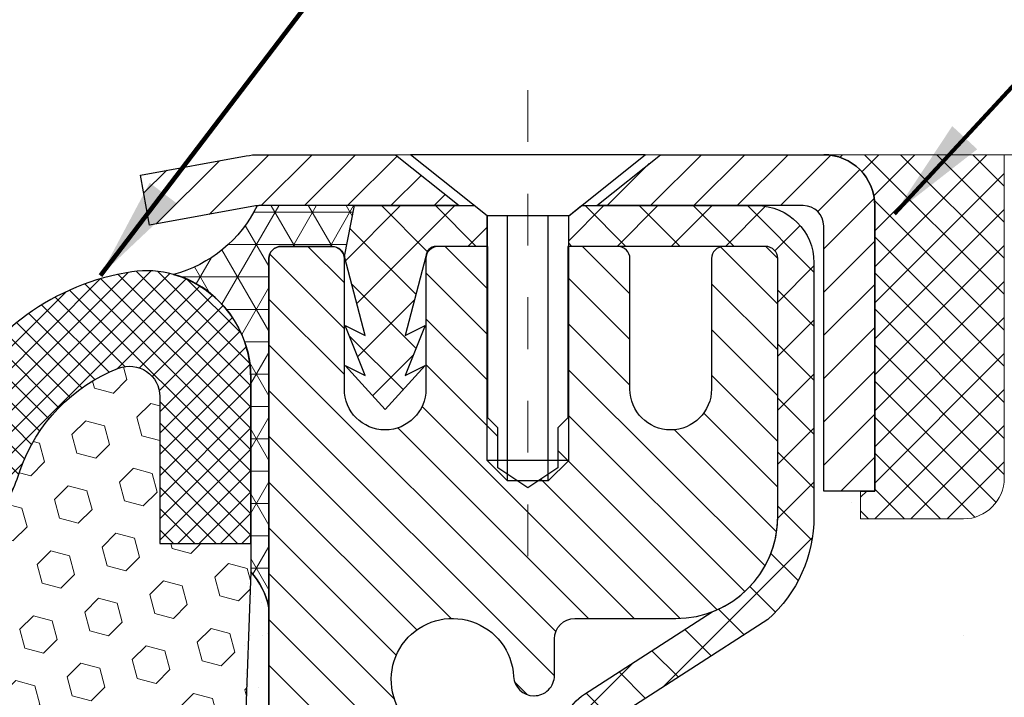
# Model space of a CAD drawing. Units: inches. Extents: x 2.6 to 37.8, y 1.4 to 30.
# Drawn here: x 20.1 to 22, y 19 to 20.3 of the extents above; entities that cross this region are included whole.
import ezdxf

# ---------------------------------------------------------------- set-up
doc = ezdxf.new("R2010")
doc.units = ezdxf.units.IN
doc.header["$MEASUREMENT"] = 0
doc.linetypes.add('CENTERX2', pattern=[4, 2.5, -0.5, 0.5, -0.5])
for name, color, linetype, lineweight in [('CENTERLINE - L', 1, 'CENTERX2', 18), ('CONCRETE - H', 130, 'Continuous', 9), ('CONCRETE - L', 132, 'Continuous', 13), ('CORNER BEAD - H', 50, 'Continuous', 15), ('CORNER BEAD - L', 52, 'Continuous', 25), ('EPOXY ADHESIVE - H', 50, 'Continuous', 15), ('EPOXY ADHESIVE - L', 52, 'Continuous', 25), ('FOAM INSERT - H', 150, 'Continuous', 9), ('MIG CAPPING STRIP - H', 251, 'Continuous', 20), ('MIG CAPPING STRIP - L', 7, 'Continuous', 25), ('MIG RETAINER - H', 251, 'Continuous', 20), ('MIG RETAINER - L', 7, 'Continuous', 30), ('PVC SIDESHEET - H', 170, 'Continuous', 20), ('PVC SIDESHEET - L', 150, 'Continuous', 25), ('SCREW - L', 1, 'Continuous', 25), ('SEALANT - H', 50, 'Continuous', 15), ('SEALANT - L', 52, 'Continuous', 20), ('SILICONE BELLOWS - H', 20, 'Continuous', 13), ('SILICONE BELLOWS - L', 22, 'Continuous', 13), ('TEXT - 4', 241, 'Continuous', 25)]:
    doc.layers.add(name, color=color, linetype=linetype, lineweight=lineweight)
doc.layers.add('METAL7', color=7, linetype='Continuous')
doc.layers.add('SEALANT', color=1, linetype='Continuous')
doc.styles.add('ROMANS', font='romans', dxfattribs={"width": 0.9})
doc.styles.get("Standard").update_dxf_attribs({"font": 'arial.ttf'})
doc.dimstyles.get("Standard").update_dxf_attribs({"dimtxt": 0.18, "dimasz": 0.18, "dimexe": 0.18, "dimexo": 0.0625, "dimgap": 0.09, "dimtad": 0, "dimtih": 1, "dimtoh": 1, "dimdec": 4, "dimzin": 0, "dimdsep": 46, "dimtxsty": 'Standard', "dimcen": 0.09, "dimadec": 0, "dimazin": 0, "dimtfac": 1, "dimtdec": 4, "dimtofl": 0, "dimtmove": 0, "dimatfit": 3, "dimfxl": 1, "dimtolj": 1, "dimtzin": 0, "dimarcsym": 0})

# ---------------------------------------------------------------- blocks, each defined once
blk = doc.blocks.new('*X7')
at = {"color": 0}
for p, q in [((1237.986130794628, 929.2961535421395), (1237.97385116075, 929.3084331760182)), ((1238.536813030436, 929.1775962613214), (1238.667649945133, 929.3084331760183)), ((1239.602059879881, 928.4750761578006), (1240.435416898099, 929.3084331760183)), ((1246.588648714498, 922.4614025752369), (1239.741618113716, 929.3084331760182)), ((1240.190661302946, 927.2959106278986), (1242.203183851066, 929.3084331760184)), ((1240.238648714498, 923.8083641335176), (1245.738717756998, 929.3084331760184)), ((1240.238648714498, 925.5761310864839), (1243.970950804032, 929.3084331760184)), ((1246.588648714498, 924.2291695282032), (1241.509385066682, 929.3084331760182)), ((1246.588648714498, 925.9969364811695), (1243.277152019649, 929.3084331760182)), ((1246.588648714498, 927.7647034341359), (1245.044918972615, 929.3084331760182)), ((1240.238648714498, 922.0405971805513), (1246.588648714498, 928.3905971805514)), ((1246.588648714498, 920.6936356222706), (1240.226369080619, 927.0559152561492)), ((1240.238648714498, 920.2728302275848), (1246.588648714498, 926.622830227585)), ((1246.588648714497, 918.9258686693039), (1240.238648714498, 925.2758686693037)), ((1240.238648714498, 918.5050632746186), (1246.588648714498, 924.8550632746186)), ((1246.588648714497, 917.1581017163379), (1240.238648714498, 923.5081017163377)), ((1240.238648714498, 916.7372963216523), (1246.588648714498, 923.0872963216523)), ((1246.588648714497, 915.3903347633716), (1240.238648714498, 921.7403347633713)), ((1240.238648714498, 914.9695293686858), (1246.588648714498, 921.3195293686858)), ((1246.588648714497, 913.6225678104047), (1240.238648714498, 919.9725678104049)), ((1240.238648714498, 913.2017624157195), (1246.588648714498, 919.5517624157194)), ((1246.193007264837, 912.2504423070994), (1240.238648714498, 918.2048008574385)), ((1240.249262063965, 911.4446088122202), (1246.588648714498, 917.783995462753)), ((1245.15052543455, 911.5251571844204), (1240.238648714498, 916.4370339044722)), ((1242.017029016931, 911.4446088122202), (1246.588648714498, 916.0162285097866)), ((1243.463306853783, 911.4446088122203), (1240.238648714498, 914.6692669515057)), ((1243.784795969898, 911.4446088122203), (1246.588648714498, 914.2484615568203)), ((1239.538648714498, 912.5017624157197), (1239.845319474796, 912.8084331760185)), ((1241.695539900817, 911.4446088122203), (1240.238648714498, 912.9014999985397)), ((1239.92777294785, 911.4446088122202), (1239.538648714498, 911.833733045573))]:
    blk.add_line(p, q, dxfattribs=at)
blk = doc.blocks.new('*X6')
at = {"color": 0}
for p, q in [((1133.863152648957, 902.6043771683002), (1131.387882366872, 905.0796474503851)), ((1135.984472992516, 902.6043771683002), (1133.484472992516, 905.1043771683001)), ((1138.105793336076, 902.6043771683002), (1135.605793336076, 905.1043771683001)), ((1140.227113679636, 902.6043771683002), (1137.727113679635, 905.1043771683002)), ((1155.076356084553, 902.6043771683001), (1152.648486142306, 905.0322471105471)), ((1157.197676428113, 902.6043771683001), (1154.697676428113, 905.1043771683002)), ((1159.318996771673, 902.6043771683001), (1156.818996771672, 905.1043771683002)), ((1161.868560061922, 902.1761342216098), (1158.940317115232, 905.1043771683002)), ((1142.348434023195, 902.6043771683002), (1140.287575257986, 904.6652359335101)), ((1164.461284926273, 901.7047297008188), (1161.355634957523, 904.8103796695679)), ((1132.033135520439, 902.3130739532578), (1129.972474273652, 904.3737352000455)), ((1152.955035740993, 902.6043771683001), (1151.469974840329, 904.0894380689649)), ((1165.076234728014, 903.2111002426379), (1163.948359821874, 904.338975148777)), ((1150.833715397434, 902.6043771683001), (1150.291463538351, 903.1466290273829)), ((1131.738648714498, 900.4862404156396), (1129.264174327774, 902.9607148023633)), ((1131.738648714498, 898.3649200720799), (1129.238648714498, 900.86492007208)), ((1131.738648714498, 896.2435997285204), (1129.238648714498, 898.7435997285204)), ((1131.738648714498, 894.1222793849607), (1129.238648714498, 896.6222793849607)), ((1131.738648714498, 892.0009590414011), (1129.238648714498, 894.5009590414012)), ((1131.738648714498, 889.8796386978414), (1129.238648714498, 892.3796386978415)), ((1130.89258990048, 888.6043771683), (1129.238648714498, 890.2583183542819))]:
    blk.add_line(p, q, dxfattribs=at)

msp = doc.modelspace()

# ---------------------------------------------------------------- hatches: boundary and pattern name
at = {"layer": 'CONCRETE - H'}
h = msp.add_hatch(dxfattribs=at)
h.set_pattern_fill('AR-CONC', color=256, scale=0.14)
h.set_pattern_definition([(49.99999999999999, (276.4363608915716, 280.0244956358581), (1.004164255641055, -0.08785298897563316), [0.105, -1.155]), (355, (276.4363608915716, 280.0244956358581), (-0.1942518670582, 1.053068987180017), [0.084, -0.924]), (100.45144446, (276.5200412449715, 280.0171745542581), (0.8099123854179568, 0.9652159873560813), [0.08923626879999987, -0.981598956799999]), (46.18420000000002, (276.4363608915716, 280.3044956358581), (1.494137862940201, -0.2317269931103072), [0.1574999999999998, -1.732499999999998]), (96.63563549, (276.5608723345716, 280.2851850060581), (1.30852672394392, 1.363766041084371), [0.1338544788, -1.472399264]), (351.1841639899999, (276.4363608915716, 280.3044956358581), (1.308526723076682, 1.363766040377986), [0.126, -1.3860000014]), (21, (276.5763608915715, 280.234495635858), (0.8356698729658464, -0.5636664469314744), [0.105, -1.155]), (326.0000000000001, (276.5763608915715, 280.234495635858), (0.3406414646902144, 1.015210063065594), [0.084, -0.924]), (71.45144474, (276.6460000471715, 280.1875234322581), (1.17631132742196, 0.4515436139288954), [0.08923626600000002, -0.9815989568000001]), (37.50000000000001, (276.4363608915716, 280.0244956358581), (0.01702379744420694, 0.4660513953638361), [0, -0.9128000000000001, 0, -0.9380000000000002, 0, -0.9275000000000001]), (7.499999999999999, (276.4363608915716, 280.0244956358581), (0.3682973524190081, 0.5521763966353044), [0, -0.5348, 0, -0.8918000000000001, 0, -0.3535]), (327.5, (276.1241608915715, 280.0244956358581), (0.7473514106413727, -0.03157682042813166), [0, -0.35, 0, -1.092, 0, -1.449]), (317.5, (275.9841608915715, 280.0244956358581), (0.8164606370793408, 0.1401469752652448), [0, -0.4550000000000001, 0, -0.7252000000000001, 0, -1.029])])
edge = h.paths.add_edge_path()
edge.add_spline(control_points=[(26.86837604117011, 20.00122376682828), (27.94346993021355, 20.01279521934266), (23.1010532225568, 19.3276039516681), (25.7148644642329, 17.30765258261784), (27.91998560817899, 17.90211498863824), (27.73073535626321, 16.64920758655143)], knot_values=[0, 0, 0, 0, 2.850586380307827, 4.054196400338252, 6.963424295464521, 6.963424295464521, 6.963424295464521, 6.963424295464521], degree=3, periodic=0)
edge.add_line((27.73073535626327, 16.64920758655115), (27.27461937632995, 16.6492075865499))
edge.add_line((27.27461937632995, 16.6492075865499), (27.27461937632995, 16.74763228339095))
edge.add_line((27.27461937632995, 16.74763228339095), (27.27461937632995, 16.81849842512322))
edge.add_line((27.27461937632995, 16.81849842512322), (26.60493433695984, 16.81849842512322))
edge.add_arc((26.60493433695996, 16.85786850386359), 0.0393700787403759, 239.9999999996619, 269.9999999997932, ccw=False)
edge.add_line((26.5852492975896, 16.82377301552555), (26.44948811845035, 16.90215476884749))
edge.add_arc((26.3943700082138, 16.806687401501), 0.110236220472753, 59.99999999989647, 90.00000000002954)
edge.add_line((26.39437000821374, 16.91692362197376), (25.47586003386903, 16.9169236219737))
edge.add_line((25.47586003386903, 16.9169236219737), (24.67973916890736, 17.37656421766668))
edge.add_arc((24.62462105867138, 17.2810968503207), 0.1102362204720116, 60.00000000003219, 90.0000000000443)
edge.add_line((24.62462105867132, 17.39133307079272), (24.47831601273566, 17.39133307079266))
edge.add_arc((24.47831601273566, 17.43070314953298), 0.03937007874031906, 224.9999999998538, 269.9999999999586, ccw=False)
edge.add_line((24.4504771630825, 17.40286429987993), (24.33401040601746, 17.51933105694537))
edge.add_arc((24.08430793230485, 17.26962858323351), 0.3531326248819513, 44.99999999991523, 76.09799910893403)
edge.add_arc((23.79502276065108, 16.10085647224924), 1.557173387461593, 76.09799910892745, 103.9020008910812)
edge.add_arc((23.50573758899725, 17.26962858323316), 0.3531326248822672, 103.9020008910817, 135.0000000001239)
edge.add_line((23.25603511528425, 17.51933105694508), (23.13956835821961, 17.40286429987993))
edge.add_arc((23.11172950856638, 17.43070314953292), 0.03937007874027063, 270.0000000000414, 315.00000000020475, ccw=False)
edge.add_line((23.11172950856644, 17.39133307079266), (22.87888102836803, 17.39133307079289))
edge.add_line((22.87888102836803, 17.39133307079289), (21.76530486892625, 17.39133192510798))
edge.add_arc((21.76530486892614, 17.43133192510795), 0.03999999999996362, 180.0000000001628, 270.00000000016286, ccw=False)
edge.add_line((21.72530486892617, 17.43133192510783), (21.72530486892515, 17.84239534763294))
edge.add_arc((20.31306880695229, 17.82446416984357), 1.412349893572245, 0.7274460924809463, 12.69369212061631)
edge.add_arc((21.20388801737153, 18.0682333601364), 0.4915409795787305, 7.784601932997288, 67.8165458386325)
edge.add_arc((21.39313580246591, 18.57205451616461), 0.04880127064205656, 185.349479257447, 265.7047923006111, ccw=False)
edge.add_line((21.3445470829331, 18.56750475238614), (21.34454708293225, 18.86492105666714))
edge.add_line((21.34454708293225, 18.86492105666714), (21.24590100380283, 18.86671067007689))
edge.add_arc((21.28527100380285, 18.86671067007689), 0.03937000000001944, 122.90315213914491, 180, ccw=False)
edge.add_line((21.2638844071671, 18.89976532760563), (21.57910234762278, 19.10371355907865))
edge.add_arc((21.4014125038014, 19.30240591250652), 0.2665564328767636, 311.8061494065006, 359.9999999999878)
edge.add_line((21.66796893667811, 19.30240591250647), (21.66796893667799, 19.35137580626253))
edge.add_line((21.66796893667799, 19.35137580626253), (21.68700110687178, 19.35161746761595))
edge.add_line((21.68700110687178, 19.35161746761595), (21.75771097869108, 19.35161746761595))
edge.add_line((21.75771097869108, 19.35161746761595), (21.75771097869108, 19.29792359502552))
edge.add_line((21.75771097869108, 19.29792359502552), (21.956529876329, 19.29792359502552))
edge.add_arc((21.956529876329, 19.37666375250581), 0.07874015748029706, 270, 360)
edge.add_line((22.0352700338093, 19.37666375250581), (22.03542630372249, 20.00122376682857))
edge.add_line((22.03542630372249, 20.00122376682857), (26.18478654017747, 20.00122376682851))
edge.add_line((26.18478654017747, 20.00122376682851), (26.86837604117011, 20.00122376682828))
at = {"layer": 'CORNER BEAD - H'}
h = msp.add_hatch(dxfattribs=at)
h.set_pattern_fill('NET3', color=256, scale=0.4999999999999999, style=0)
h.set_pattern_definition([(0, (5.400287932146057, 6.889990661608756), (0, 0.06249999999999999), []), (59.99999999999999, (5.400287932146057, 6.889990661608756), (-0.05412658773652741, 0.03125), []), (120, (5.400287932146057, 6.889990661608756), (-0.05412658773652741, -0.03124999999999998), [])])
edge = h.paths.add_edge_path()
edge.add_line((20.61604785815689, 19.12622376682692), (20.616047858157, 19.80043636526056))
edge.add_arc((20.63966990540121, 19.80043636525989), 0.0236220472442028, 90.00000000110299, 179.99999999838, ccw=False)
edge.add_line((20.63966990540075, 19.82405841250409), (20.73809510225198, 19.82405841250407))
edge.add_arc((20.73783320380102, 19.79972838633175), 0.02433143572304485, 11.005589431192789, 89.38326838398109, ccw=False)
edge.add_line((20.76171714949578, 19.80437337313413), (20.78140074844987, 19.90279856997666))
edge.add_line((20.78140074844987, 19.90279856997666), (20.59344113406297, 19.90263948787615))
edge.add_arc((20.36757278161028, 20.01302754630022), 0.2514001513172379, 284.8768129289442, 333.9539717281158, ccw=False)
edge.add_arc((20.37322386860004, 19.57054750562582), 0.2080179015632785, -0.17282765342531548, 73.55355734348109, ccw=False)
edge.add_line((20.58124082381374, 19.56992003896799), (20.58114949119974, 19.19549321551783))
edge.add_arc((20.47414737230352, 19.0981591727766), 0.1446491248664573, 11.187387884283282, 42.291095481720674, ccw=False)
at = {"layer": 'EPOXY ADHESIVE - H'}
h = msp.add_hatch(dxfattribs=at)
h.set_pattern_fill('AR-SAND', color=256, scale=0.03937007874015701, style=0)
h.set_pattern_definition([(37.50000000000001, (324.6387062945187, 5.790495669345297), (-0.002480053468882181, 0.07585920350445416), [0, -0.05984251968503865, 0, -0.06692913385826692, 0, -0.06397637795275514]), (7.499999999999999, (324.6387062945187, 5.790495669345297), (0.06967624823888606, 0.1111081128043191), [0, -0.03228346456692874, 0, -0.05393700787401511, 0, -0.02066929133858243]), (327.5, (324.5902810976683, 5.790495669345297), (0.1226040103051755, 0.0002227973833450738), [0, -0.0196850393700785, 0, -0.07086614173228262, 0, -0.09251968503936897]), (317.5, (324.5902810976683, 5.790495669345297), (0.118351441124892, 0.03455415609977319), [0, -0.009842519685039252, 0, -0.04645669291338526, 0, -0.05314960629921196])])
edge = h.paths.add_edge_path()
edge.add_arc((20.81281673418039, 19.29601167448187), 0.2598959871898745, 200.1382916810216, 220.7902489380692, ccw=False)
edge.add_line((20.56880965212304, 19.20653280511454), (20.57012748921261, 18.89285944210054))
edge.add_line((20.57012748921261, 18.89285944210054), (20.58710458979522, 18.77947630378424))
edge.add_line((20.58710458979522, 18.77947630378424), (20.57040101929715, 18.68053319836611))
edge.add_line((20.57040101929715, 18.68053319836611), (20.56398947411481, 18.46915333217215))
edge.add_line((20.56398947411481, 18.46915333217215), (20.55885500152232, 18.42639882434114))
edge.add_line((20.55885500152232, 18.42639882434114), (20.61604785815712, 18.42639882434114))
edge.add_line((20.61604785815712, 18.42639882434114), (20.61604785839347, 18.55086864725775))
edge.add_line((20.61604785839347, 18.55086864725775), (20.61604785815695, 18.90111377876154))
edge.add_line((20.61604785815695, 18.90111377876154), (20.61604785815689, 19.12622376682692))
at = {"layer": 'FOAM INSERT - H'}
h = msp.add_hatch(dxfattribs=at)
h.set_pattern_fill('HEX', color=256, scale=0.3, angle=45, style=0)
h.set_pattern_definition([(45, (254.5764869652849, 5.790495669345297), (-0.04592793267718458, 0.04592793267718459), [0.0375, -0.075]), (165, (254.5764869652849, 5.790495669345297), (-0.01681079010315101, -0.06273872278033557), [0.0375, -0.075]), (105, (254.6030034695794, 5.817012173639792), (-0.06273872278033558, -0.01681079010315099), [0.0375, -0.075])])
edge = h.paths.add_edge_path()
edge.add_line((18.68733723067817, 18.3090178104186), (18.66810624219897, 18.24496404602554))
edge.add_line((18.66810624219897, 18.24496404602554), (18.68092568549582, 18.0271794698557))
edge.add_line((18.68092568549582, 18.0271794698557), (18.68733723067817, 17.88438701967755))
edge.add_line((18.68733723067817, 17.88438701967755), (18.66810624219897, 17.64098138205885))
edge.add_line((18.66810624219897, 17.64098138205885), (18.68092568549582, 17.4360062258412))
edge.add_line((18.68092568549582, 17.4360062258412), (18.67465507598911, 17.26994652753113))
edge.add_line((18.67465507598911, 17.26994652753113), (20.55744064032467, 17.26994652753124))
edge.add_line((20.55744064032467, 17.26994652753124), (20.55117003081796, 17.4360062258412))
edge.add_line((20.55117003081796, 17.4360062258412), (20.56398947411481, 17.64098138205885))
edge.add_line((20.56398947411481, 17.64098138205885), (20.54475848563561, 17.88438701967755))
edge.add_line((20.54475848563561, 17.88438701967755), (20.55117003081796, 18.0271794698557))
edge.add_line((20.55117003081796, 18.0271794698557), (20.56398947411481, 18.24496404602554))
edge.add_line((20.56398947411481, 18.24496404602554), (20.54475848563561, 18.3090178104186))
edge.add_line((20.54475848563561, 18.3090178104186), (20.56398947411481, 18.46915333217215))
edge.add_line((20.56398947411481, 18.46915333217215), (20.57040101929715, 18.68053319836611))
edge.add_line((20.57040101929715, 18.68053319836611), (20.58710458979522, 18.77947630378424))
edge.add_line((20.58710458979522, 18.77947630378424), (20.57012748921261, 18.89285944210054))
edge.add_line((20.57012748921261, 18.89285944210054), (20.58114949119974, 19.19549321551783))
edge.add_line((20.58114949119974, 19.19549321551783), (20.58116288124887, 19.25038700806281))
edge.add_line((20.58116288124887, 19.25038700806281), (20.40537641094346, 19.25042988703624))
edge.add_line((20.40537641094346, 19.25042988703624), (20.40542398929944, 19.53432789279405))
edge.add_arc((20.34704874262201, 19.53432370495112), 0.05837524682764657, 0.00411040189039798, 111.2678136470999)
edge.add_arc((20.44421067725733, 19.28470198428581), 0.3262398487630059, 111.2678136472296, 160.8035409937274)
edge.add_arc((19.8238976975862, 19.48810392659554), 0.3266777134436293, 325.472175182708, 342.8862080617314, ccw=False)
edge.add_arc((20.00486187059386, 19.36360125887074), 0.1070212858505903, 211.1139699811174, 325.472175182757, ccw=False)
edge.add_arc((20.23317961085286, 19.50140726310702), 0.3737036536976863, 199.3030162318872, 211.1139699811723, ccw=False)
edge.add_arc((19.55065839604632, 19.25394887371223), 0.3523387502949176, 20.5926932508062, 71.93311108420262)
edge.add_arc((19.61768611193591, 19.45942245713964), 0.1362089092643999, 71.93311108419566, 107.1744029488252)
edge.add_arc((19.68150520096208, 19.25292976463043), 0.3523387502948094, 107.1744029488185, 159.4073067492014)
edge.add_arc((18.99898398615551, 19.50038815402519), 0.3737036536978121, 328.88603001882944, 340.69698376811056, ccw=False)
edge.add_arc((19.22730172641465, 19.36258214978887), 0.1070212858505515, 214.5278248172759, 328.88603001886736, ccw=False)
edge.add_arc((19.40826589942171, 19.48708481751385), 0.3266777134431745, 197.1137919383486, 214.527824817387, ccw=False)
edge.add_arc((18.78795291975189, 19.28368287520304), 0.3262398487625705, 19.19645900644433, 68.73218635294454)
edge.add_arc((18.88511485438605, 19.53330459586893), 0.05837524682710059, 68.732186352602, 179.995889597801)
edge.add_line((18.82673960770916, 19.53330878371217), (18.82671931088814, 19.25038700806281))
edge.add_line((18.82671931088814, 19.25038700806281), (18.65093283499499, 19.25038700806281))
edge.add_line((18.65093283499499, 19.25038700806281), (18.6509280288785, 19.20439735688343))
edge.add_line((18.6509280288785, 19.20439735688343), (18.66196822710117, 18.89285944210054))
edge.add_line((18.66196822710117, 18.89285944210054), (18.64499112651856, 18.77947630378424))
edge.add_line((18.64499112651856, 18.77947630378424), (18.66169469701663, 18.68053319836611))
edge.add_line((18.66169469701663, 18.68053319836611), (18.66810624219897, 18.46915333217215))
edge.add_line((18.66810624219897, 18.46915333217215), (18.68733723067817, 18.3090178104186))
at = {"layer": 'MIG RETAINER - H'}
h = msp.add_hatch(dxfattribs=at)
h.set_pattern_fill('ANSI31', color=256, scale=0.5, style=0)
h.set_pattern_definition([(135, (2967.257431392999, -468.5738664466209), (0.04419417382415921, 0.04419417382415922), [])])
h.paths.add_polyline_path([(20.94281890540151, 19.82405841250495, 0.4142135623745046), (20.91919690540146, 19.80043641250479), (20.91919690540215, 19.54846841250487, -1), (20.76171690540184, 19.54846841250447), (20.76171690540116, 19.80043641250445, 0.414213562373095), (20.73809490540089, 19.82405841250438), (20.63966990540121, 19.82405841250409, 0.4142135623737996), (20.61604790540116, 19.80043641250399), (20.61604790540883, 17.04822341249616), (20.85226790540906, 17.04822341249685), (20.85226790540446, 18.68167354598558, -0.2679491924315066), (20.87195290540416, 18.71576896613266), (20.97037790540412, 18.77259466637782, 0.2679491924311229), (21.00974790540391, 18.84078550667193), (21.00974790540386, 18.85106423191724, 0.4568502517478955), (20.98725076254681, 18.87054732914402, -2.579938514476039), (21.08833035230879, 18.99354446717195, 0.3991631024955304), (21.12764783461097, 18.95620731872777), (21.12785790540346, 18.95620731872777, 0.4142135623730951), (21.16722790540331, 18.9955773187279), (21.16722790540314, 19.06618591250561, -0.414213562372672), (21.20659790540299, 19.10555591250563), (21.40147940540305, 19.1055559125062, 0.4142135623736871), (21.59832940540275, 19.30240591250669), (21.59832940540139, 19.80043641250683, 0.4142135623667517), (21.57470740540157, 19.82405841250671), (21.49399890540099, 19.82405841250648, 0.4142135623681612), (21.47037690540139, 19.80043641250638), (21.47037690540208, 19.54846841250646, -1), (21.31289690540177, 19.548468412506), (21.31289690540109, 19.80043641250604, 0.41421356237239), (21.28927490540082, 19.82405841250591), (21.19318946355679, 19.82405841250569), (21.1931894635577, 19.49316188270382), (21.17390382401902, 19.47383119847962), (21.17390382401925, 19.39668864032348), (21.11604690540247, 19.35811736124624), (21.05818998678603, 19.3966886403236), (21.0581899867849, 19.473831198479), (21.03890434724644, 19.49311683801802), (21.03890434724553, 19.82405841250529)])
at = {"layer": 'PVC SIDESHEET - H'}
h = msp.add_hatch(dxfattribs=at)
h.set_pattern_fill('ANSI37', color=256, scale=0.59055, style=0)
h.set_pattern_definition([(135, (2967.257431392999, -467.1729053759392), (0.05219773870371444, 0.05219773870371446), []), (45.00000000000001, (2967.257431392999, -467.1729053759392), (0.05219773870371445, -0.05219773870371446), [])])
h.paths.add_polyline_path([(20.76171690540156, 19.80437341250411), (20.78140046498743, 19.90279841249669), (21.01270065563699, 19.90279841249725), (21.03730690563759, 19.88311341249705), (21.0373069056368, 19.82405841250529), (20.9388819054011, 19.82405841250495, 0.414213562366329), (20.91919690540141, 19.80437341250485), (20.87902818447998, 19.65217724669112), (20.91759946355705, 19.67146288622946), (20.87902818447969, 19.57503468853481), (20.91759946355728, 19.59432032807405), (20.84045690540233, 19.50909841250468), (20.76331434724693, 19.59432032807383), (20.80188562632361, 19.57503468853498), (20.76331434724671, 19.67146288622923), (20.80188562632435, 19.65217724669061)])
h = msp.add_hatch(dxfattribs=at)
h.set_pattern_fill('ANSI37', color=256, scale=0.59055, style=0)
h.set_pattern_definition([(45, (-163.1701310295794, -167.4529965710532), (-0.05219773870371446, 0.05219773870371446), []), (135, (-163.1701310295794, -167.4529965710532), (-0.05219773870371446, -0.05219773870371446), [])])
h.paths.add_polyline_path([(24.61800536100293, 17.21676634526268, 0.1316524975873664), (24.59832036100278, 17.22204092511567), (24.43761953706542, 17.22204092511522, -0.198912367379712), (24.35967091393456, 17.25432830198412), (24.21437637474014, 17.39962284117781, 0.1365295740960251), (24.12855119062033, 17.44808354825273, 0.06076393309850828), (23.79492790543065, 17.48873717038311), (23.79492790543065, 17.55960317088131, -0.06076245125061343), (24.14557759338948, 17.51687374787986, -0.1365295740959744), (24.26448620389556, 17.44973267033357), (24.4097807430901, 17.30443813113977, 0.1989123673796351), (24.43761953706536, 17.29290692511524), (24.59832036100249, 17.29290692511569, -0.1316524975873694), (24.65343836100249, 17.27813810152742), (25.44042179342887, 16.82377300497109, 0.1316524975873988), (25.46010679342908, 16.8184984251181), (26.40498783001908, 16.81849842512072), (26.40498783001925, 16.74763242512081), (25.46010679342942, 16.74763242511813, -0.1316524975874024), (25.40498879342942, 16.7624012487064)])
h.paths.add_polyline_path([(23.44461564949671, 17.51687374787793, -0.06070440879000803), (23.79492790543065, 17.55960317088131), (23.79492790543065, 17.48873717038311, 0.06070292695281078), (23.46164205226614, 17.44808354825091, 0.1365295740962689), (23.37581686814622, 17.39962284117525), (23.23052232895316, 17.25432830198105, -0.1989123673799775), (23.15257370582231, 17.22204092511164), (22.49956988073649, 17.22204092510982), (21.66605514623757, 17.22204092510766, -0.4142135623734461), (21.55605514623733, 17.3320409251075), (21.55605514623664, 17.78041536350424), (21.5560551462363, 17.90851099310294, 0.03006302589942897), (21.55562893256194, 17.91559325538146), (21.55315035632827, 17.93596816104611), (21.55060398380999, 17.95633675607582), (21.54793950486277, 17.97669435748418), (21.54510660934238, 17.99703628228657), (21.54205498710462, 18.01735784749764), (21.53873432800526, 18.03765437013221), (21.53509432189992, 18.05792116720529), (21.53108465864443, 18.0781535557315), (21.52665443347092, 18.09834562384612), (21.52173905456721, 18.11846317333784), (21.51626023712925, 18.13844370735712), (21.51013910054002, 18.15822349771668), (21.50329676418232, 18.17773881622913), (21.49565434743909, 18.19692593470717), (21.48713296969322, 18.2157211249633), (21.47765375032753, 18.23406065881029), (21.46713780872494, 18.25188080806078), (21.45550647773098, 18.2691176438205), (21.44272053494967, 18.28567014953575), (21.42882606944534, 18.30135709514588), (21.41388030703274, 18.31598677933818), (21.39794047352677, 18.32936750079973), (21.38106379474243, 18.3413075582177), (21.36330749649449, 18.35161525027912), (21.34473252440489, 18.36011817703031), (21.32546131224638, 18.36696298864974), (21.30566679782635, 18.3725583909905), (21.28552341523209, 18.37732085381203), (21.26520559855066, 18.381666846874, -0.360811796610141), (21.17532298453432, 18.49000758424933), (21.17510190540361, 18.86671067007712, -0.2544175294245314), (21.22545543482317, 18.95926371115724), (21.47140245837386, 19.11839317065643, 0.3114351400793845), (21.5983294054023, 19.30240591250703), (21.5983294054007, 19.80043641250683, 0.4142135623729923), (21.57470740540066, 19.82405841250671), (21.1947869056371, 19.82405841250563), (21.19478690563699, 19.88311352805187), (21.2193930111946, 19.90279841249794), (21.55779983827711, 19.90279841249885, -0.4142135623730919), (21.66803583827743, 19.7925624124992), (21.6680358382788, 19.30240591250715, -0.2134407686009616), (21.57916924922347, 19.10371355907859), (21.26395130876773, 18.89976532760551, 0.2544175294261725), (21.24596790540357, 18.86671067007661), (21.24618898453434, 18.50496246008846, 0.3306422189407396), (21.2881596871598, 18.44843264664264), (21.31191995905965, 18.44136103500131), (21.33497755903136, 18.43410087065372), (21.35765333922041, 18.42628106089581), (21.37979100688585, 18.4176725224815), (21.40123426928653, 18.4080461721647), (21.42182683368151, 18.3971729266994), (21.44141240732949, 18.38482370283948), (21.45983472888742, 18.3707695052973), (21.47697981068745, 18.35489976511167), (21.49285947010048, 18.33745634609142), (21.50750882147543, 18.31874637666858), (21.52096297916097, 18.29907698527519), (21.53325737672253, 18.27875322509119), (21.54444305716311, 18.25797867113176), (21.55459341464189, 18.2368115918086), (21.56378287349565, 18.21529705998729), (21.57208078121812, 18.19346548559714), (21.57955422470195, 18.17134074950008), (21.58627028049131, 18.14894670266899), (21.59229602513017, 18.12630719607655), (21.59769853516264, 18.10344608069568), (21.60254488713264, 18.08038720749921), (21.60690215758427, 18.05715442745993), (21.61083742306164, 18.03377159155065), (21.61441776010861, 18.01026255074419), (21.61771024526945, 17.9866511560133), (21.62078195508792, 17.96296125833101), (21.62369996610823, 17.93921670866991), (21.62653135487443, 17.91544135800286, -0.02941484541115593), (21.62693941916768, 17.90851099313466), (21.62693941916802, 17.78041536350447), (21.62693941916871, 17.33290692510759, 0.4142135623734379), (21.66693941916878, 17.29290692510762), (22.49956988073649, 17.29290692510978), (23.15257370582208, 17.2929069251116, 0.1989123673796858), (23.18041249979728, 17.30443813113636), (23.32570703899097, 17.4497326703309, -0.1365295740959943)])
at = {"layer": 'SILICONE BELLOWS - H'}
h = msp.add_hatch(dxfattribs=at)
h.set_pattern_fill('ANSI37', color=256, scale=0.2335009873104344, style=0)
h.set_pattern_definition([(45, (-52.43952736482112, -20.35964331139402), (-0.02063876644262027, 0.02063876644262027), []), (135, (-52.43952736482112, -20.35964331139402), (-0.02063876644262027, -0.02063876644262026), [])])
edge = h.paths.add_edge_path()
edge.add_line((18.82671930957025, 19.25036863761907), (18.82673960770927, 19.53330878371182))
edge.add_arc((18.88511485438602, 19.53330459586855), 0.05837524682709852, 68.73218635261111, 179.9958895978392, ccw=False)
edge.add_arc((18.78795291975194, 19.28368287520264), 0.3262398487626419, 19.196459006459577, 68.73218635295609, ccw=False)
edge.add_arc((19.40826589942293, 19.48708481751337), 0.3266777134441516, 197.1137919382614, 214.5278248172661)
edge.add_arc((19.22730172641474, 19.36258214978827), 0.107021285850613, 214.5278248172678, 328.8860300188803)
edge.add_arc((18.99898398615397, 19.50038815402534), 0.3737036536995385, 328.8860300188796, 340.6969837681285)
edge.add_arc((19.68150520096214, 19.2529297646299), 0.3523387502947672, 107.17440294881939, 159.4073067491983, ccw=False)
edge.add_arc((19.61768611193594, 19.4594224571392), 0.1362089092644166, 71.93311108420289, 107.17440294881499, ccw=False)
edge.add_arc((19.55065839604634, 19.2539488737119), 0.3523387502947573, 20.592693250803393, 71.93311108420812, ccw=False)
edge.add_arc((20.23317961085462, 19.5014072631071), 0.3737036536995407, 199.3030162318643, 211.113969981113)
edge.add_arc((20.00486187059386, 19.36360125887027), 0.1070212858506277, 211.1139699811173, 325.4721751827322)
edge.add_arc((19.82389769758566, 19.48810392659514), 0.3266777134441586, 325.4721751827348, 342.8862080617398)
edge.add_arc((20.44421067725744, 19.2847019842852), 0.3262398487631436, 111.26781364723769, 160.8035409937343, ccw=False)
edge.add_arc((20.34704874262212, 19.53432370495066), 0.05837524682761728, 0.004110401830814681, 111.26781364705019, ccw=False)
edge.add_line((20.40542398929944, 19.53432789279359), (20.40537641094357, 19.25042988703579))
edge.add_line((20.40537641094346, 19.25042988703579), (20.58116288124876, 19.25038700806235))
edge.add_line((20.58116288124887, 19.25038700806235), (20.58124082381386, 19.56992003896742))
edge.add_arc((20.37066713622704, 19.569971403464), 0.2105736938514067, 359.9860240429246, 410.8349016466082)
edge.add_arc((20.38076544278914, 19.58236856129711), 0.194584156092022, 50.83490164660303, 98.56099336531294)
edge.add_arc((20.4211045199641, 19.31440513205983), 0.4655668871947282, 98.56099336531221, 153.0586339030732)
edge.add_arc((19.50950945167091, 19.19159924413382), 0.5982916614488738, 33.90576473916178, 68.51241851145899)
edge.add_arc((19.6146216775831, 19.45861187778335), 0.311334649747244, 68.51241851146001, 111.48758148854)
edge.add_arc((19.71973390349518, 19.19159924413359), 0.5982916614488991, 111.4875814885435, 146.0942352608408)
edge.add_arc((18.80813883520187, 19.31440513205983), 0.4655668871947381, 26.9413660969248, 80.82948379930279)
edge.add_arc((18.85132621931183, 19.58192427232778), 0.194584156092025, 80.8294837992963, 129.7003259011504)
edge.add_arc((18.86153989142559, 19.56962198718598), 0.2105736938514103, 129.7003259011545, 179.9940123444754)
edge.add_line((18.65096619872412, 19.56964399304307), (18.65093283499522, 19.25038700806213))
edge.add_line((18.65093283499499, 19.25038700806235), (18.82671931149008, 19.25038700806235))

# ---------------------------------------------------------------- linework, layer by layer
at = {"layer": 'CENTERLINE - L', "ltscale": 0.03}
msp.add_line((21.11604905992965, 19.22582103041606), (21.11604905992965, 20.12885668035103), dxfattribs=at)
at = {"layer": 'CONCRETE - L'}
msp.add_line((29.9117198611504, 20.00122376682823), (20.616014454604, 20.00122376682845), dxfattribs=at)
at = {"layer": 'CORNER BEAD - L'}
msp.add_lwpolyline([(20.61604785815689, 19.12622376682692), (20.61604785815734, 19.80043636526, -0.4142135623850768), (20.63966990540121, 19.82405841250409), (20.73809510225192, 19.82405841250409, -0.3559742434540012), (20.76171714949578, 19.80437337313413), (20.78140074844987, 19.90279856997666), (20.59344113405496, 19.90263948784889, -0.2174738491313636), (20.43211768099005, 19.77005431311108, -0.333268319657499), (20.58124082381374, 19.56992003896799), (20.58114949119974, 19.19549321551783, -0.1365549464547694)], format="xyb", close=True, dxfattribs=at)
at = {"layer": 'EPOXY ADHESIVE - L'}
msp.add_lwpolyline([(20.61604790540687, 17.75122376682692), (20.61604785815734, 17.75122376682692), (20.61604785815689, 19.12622376682692, 0.1365549464528477), (20.58114949119974, 19.19549321551783), (20.57012748921261, 18.89285944210054), (20.58710458979522, 18.77947630378424), (20.57040101929715, 18.68053319836611), (20.56398947411481, 18.46915333217215), (20.54475848563561, 18.3090178104186), (20.56398947411481, 18.24496404602554), (20.55117003081796, 18.0271794698557), (20.54475848563561, 17.88438701967755), (20.56398947411481, 17.64098138205885), (20.55117003081796, 17.4360062258412), (20.55744064032467, 17.26994652753113)], format="xyb", dxfattribs=at)
at = {"layer": 'METAL7'}
for p, q in [((20.61604785815734, 19.80043636526), (20.61604785815734, 17.75122376682692)), ((20.61604785815746, 19.80043636526), (20.61604785815746, 17.75122376682692))]:
    msp.add_line(p, q, dxfattribs=at)
at = {"layer": 'MIG CAPPING STRIP - L'}
for points in [[(20.3680152550528, 19.9618536880883), (20.57232611211657, 19.99900111664551, -0.04499370036655186), (20.59697568037245, 20.00122376682845), (20.86014123930454, 20.00122376682845), (20.98317273536759, 19.9027985699782), (20.59697568037245, 19.9027985699782, 0.04499370036655186), (20.58993294658507, 19.90216352706876), (20.38562208952135, 19.86501609851172)], [(21.3719522629267, 20.00122376682845), (21.68691289284789, 20.00122376682845, -0.414213562373095), (21.78533808969826, 19.9027985699782), (21.7853380896986, 19.35161746761589), (21.68691289284789, 19.35161746761589), (21.68691289284789, 19.86342849123805, 0.414213562373095), (21.64754281410796, 19.9027985699782), (21.24892076686365, 19.9027985699782)]]:
    msp.add_lwpolyline(points, format="xyb", close=True, dxfattribs=at)
at = {"layer": 'MIG RETAINER - L'}
msp.add_lwpolyline([(20.98725076254675, 18.87054732914402, -2.579938514473975), (21.08833035230907, 18.99354446717206, 0.3991631024933818), (21.12764783461097, 18.95620731872777), (21.12785790540346, 18.95620731872777, 0.4142135623730992), (21.16722790540331, 18.99557731872785), (21.16722790540308, 19.06618591250555, -0.4142135623730992), (21.20659790540299, 19.10555591250563), (21.40147940540305, 19.10555591250625, 0.4142135623730992), (21.59832940540275, 19.30240591250681), (21.59832940540116, 19.80043641250683, 0.4142135623731408), (21.57470740540111, 19.82405841250671), (21.49399890540099, 19.82405841250648, 0.4142135623731492), (21.47037690540139, 19.80043641250649), (21.47037690540219, 19.54846841250646, -0.9999999999999999), (21.31289690540177, 19.548468412506), (21.31289690540132, 19.80043641250604, 0.4142135623731408), (21.28927490540127, 19.82405841250591), (21.19318946355679, 19.82405841250563), (21.1931894635577, 19.49316188270405), (21.17390382401902, 19.47383119847957), (21.17390382401925, 19.39668864032399), (21.11604690540247, 19.35811736124612), (21.05818998678558, 19.39668864032371), (21.05818998678535, 19.47383119847922), (21.03890434724644, 19.49311683801802), (21.03890434724553, 19.82405841250517), (20.94281890540105, 19.82405841250495, 0.4142135623731492), (20.91919690540146, 19.8004364125049), (20.9191969054018, 19.54846841250487, -0.9999999999999999), (20.76171690540184, 19.54846841250447), (20.76171690540144, 19.80043641250445, 0.4142135623730909), (20.73809490540134, 19.82405841250438), (20.63966990540121, 19.82405841250409, 0.4142135623731492), (20.61604790540116, 19.80043641250411), (20.61604790540883, 17.04822341249616)], format="xyb", dxfattribs=at)
at = {"layer": 'PVC SIDESHEET - L'}
for points in [[(21.03730690563668, 19.88311328119591), (21.0373069056368, 19.82405841250517), (20.93888190540065, 19.82405841250495, 0.414213562373518), (20.91919690540067, 19.80437341250485), (20.87902818447907, 19.65217724669078), (20.9175994635566, 19.67146288622968), (20.87902818447924, 19.57503468853526), (20.91759946355683, 19.59432032807417), (20.84045690540142, 19.50909841250468), (20.76331434724602, 19.59432032807377), (20.80188562632361, 19.57503468853503), (20.7633143472458, 19.67146288622929), (20.80188562632344, 19.65217724669055), (20.76171690540065, 19.80437341250445), (20.78140046498697, 19.90279841249669), (21.01270049150992, 19.90279841249737)], [(21.17510190540361, 18.86671067007712, -0.254417529424095), (21.225455434823, 18.95926371115713), (21.47140245837386, 19.11839317065643, 0.3114351400790096), (21.5983294054023, 19.30240591250681), (21.5983294054007, 19.80043641250683, 0.4142135623731408), (21.57470740540066, 19.82405841250671), (21.1947869056371, 19.82405841250563), (21.19478690563699, 19.88311352805187), (21.2193930111946, 19.90279841249794), (21.55779983827711, 19.90279841249885, -0.4142135623730909), (21.66803583827743, 19.7925624124992), (21.6680358382788, 19.30240591250703, -0.2134407686008599), (21.57916924922347, 19.10371355907859), (21.26395130876779, 18.89976532760551, 0.2544175294253872)]]:
    msp.add_lwpolyline(points, format="xyb", dxfattribs=at)
at = {"layer": 'SCREW - L'}
for p, q in [((21.34239009901938, 20.00115808176003), (20.88963419350756, 20.00115808176003)), ((21.342424704108, 20.00122376682845), (20.88966879859618, 20.00122376682845)), ((21.03730659387156, 19.88311353060801), (20.88966879859618, 20.00122376682845)), ((21.19478690883216, 19.88311353060801), (21.342424704108, 20.00122376682845)), ((21.03730659387156, 19.41067258572622), (21.03730659387156, 19.88311353060801)), ((21.19478690883216, 19.88311353060801), (21.03730659387156, 19.88311353060801)), ((21.07667667261194, 19.37130250698608), (21.07667667261194, 19.88311353060801)), ((21.15541683009224, 19.37130250698608), (21.15541683009224, 19.88311353060801)), ((21.19478690883216, 19.41067258572622), (21.19478690883216, 19.88311353060801)), ((21.19478690883216, 19.41067258572622), (21.03730659387156, 19.41067258572622)), ((21.07667667261194, 19.37130250698608), (21.03730659387156, 19.41067258572622)), ((21.15541683009224, 19.37130250698608), (21.19478690883216, 19.41067258572622)), ((21.15541683009224, 19.37130250698608), (21.07667667261194, 19.37130250698608))]:
    msp.add_line(p, q, dxfattribs=at)
at = {"layer": 'SEALANT'}
for p, q in [((21.7853380896986, 19.35161746761589), (21.7853380896986, 19.9027985699782)), ((21.75777903458038, 19.35161746761589), (21.7853380896986, 19.35161746761589)), ((21.7853380896986, 19.35161746761589), (21.7853380896986, 19.35161746761589))]:
    msp.add_line(p, q, dxfattribs=at)
msp.add_arc((21.68691289284789, 19.9027985699782), 0.09842519685039369, 0, 90, dxfattribs=at)
at = {"layer": 'SEALANT - L'}
for p, q in [((21.68687828775927, 20.00115808176003), (22.03530348460998, 20.00115808176003)), ((21.68691289284789, 20.00122376682845), (22.0353380896986, 20.00122376682845)), ((22.0353380896986, 20.00122376682845), (22.0353380896986, 19.37666375250576)), ((21.75777903458038, 19.29792359502546), (21.75777903458038, 19.35161746761589)), ((21.75777903458038, 19.29792359502546), (21.9565979322183, 19.29792359502546))]:
    msp.add_line(p, q, dxfattribs=at)
msp.add_arc((21.9565979322183, 19.37666375250576), 0.07874015748031496, 270, 0, dxfattribs=at)
at = {"layer": 'SILICONE BELLOWS - L', "lineweight": 30}
msp.add_lwpolyline([(20.09303146663257, 19.30294090971675, 0.07612961839766456), (20.13611084294433, 19.39197234840012, -0.2195702785127129), (20.3258744184464, 19.5887233137539, -0.5275954660091695), (20.40542398929944, 19.53432789279405), (20.40537641094346, 19.25042988703624), (20.58116288124887, 19.25038700806281), (20.58124082381374, 19.56992003896787, 0.2255838438336283), (20.50365645376831, 19.73323536752932, 0.2113077307442839), (20.35179922321578, 19.77478465190766, 0.2423764797686822), (20.00606530402416, 19.5253434540509, 0.1521582280179986)], format="xyb", dxfattribs=at)

# ---------------------------------------------------------------- block references
at = {"layer": 'MIG CAPPING STRIP - H', "xscale": -0.03937007874015748, "yscale": 0.03937007874015748, "zscale": 0.03937007874015748}
msp.add_blockref('*X6', (66.24355260601715, -15.63280683034867), dxfattribs=at)
at = {"layer": 'SEALANT - H', "xscale": 0.03937007874015748, "yscale": 0.03937007874015748, "zscale": 0.03937007874015748}
msp.add_blockref('*X7', (-27.04295516677803, -16.5857224212038), dxfattribs=at)

# ---------------------------------------------------------------- leaders
at = {"layer": 'TEXT - 4'}
for points in [[(20.29097769875131, 19.76794020633697), (22.30075497407233, 22.40842272649168), (22.7538436757718, 22.40842272649168)], [(21.82325045209581, 19.88730519157922), (23.20622051176599, 21.3811749804632), (23.45163940250916, 21.3811749804632)]]:
    msp.add_leader(points, dimstyle='Standard', override={"dimtxt": 0.7, "dimasz": 0.2, "dimexe": 0.5, "dimexo": 0.5, "dimtih": 0, "dimtoh": 0, "dimtxsty": 'ROMANS', "dimdle": 0.05, "dimclrd": 256, "dimclre": 256, "dimclrt": 256, "dimtfac": 0.3, "dimlwd": 65535, "dimlwe": 65535}, dxfattribs=at)

doc.saveas('drawing.dxf')
